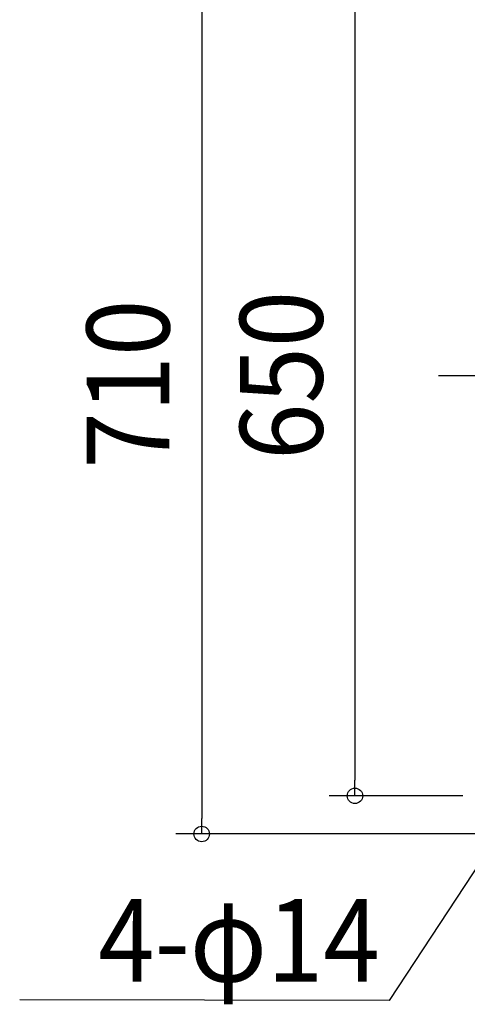
# Model space of a CAD drawing. Extents: x -390 to 1137, y -487 to 704.
# Drawn here: x -390 to -44, y -487 to 275 of the extents above; entities that cross this region are included whole.
import ezdxf
from ezdxf.enums import TextEntityAlignment as Align

# ---------------------------------------------------------------- set-up
doc = ezdxf.new("R2010")
doc.units = 0
doc.header["$LTSCALE"] = 20
doc.header["$PDMODE"] = 3
doc.header["$PDSIZE"] = -2
doc.linetypes.add('DASHDOT', pattern=[5.5, 4, -0.6, 0.3, -0.6])
doc.layers.get('DEFPOINTS').update_dxf_attribs({"linetype": 'CONTINUOUS'})
for name, color, linetype in [('BASIS', 6, 'DASHDOT'), ('NOTE', 4, 'CONTINUOUS'), ('SIZE', 30, 'CONTINUOUS')]:
    doc.layers.add(name, color=color, linetype=linetype)
doc.styles.get("Standard").update_dxf_attribs({"font": 'SIMPLEX.shx', "width": 0.9, "height": 64, "bigfont": 'BIGFONT.shx'})

msp = doc.modelspace()

# ---------------------------------------------------------------- linework, layer by layer
at = {"layer": 'BASIS', "color": 6, "linetype": 'DASHDOT'}
msp.add_line((-65.85, 0), (376.04, 0), dxfattribs=at)
at = {"layer": 'DEFPOINTS', "color": 30, "linetype": 'CONTINUOUS'}
for p in [(-130.43, -325.46), (-249, -355)]:
    msp.add_point(p, dxfattribs=at)
at = {"layer": 'NOTE', "color": 4, "linetype": 'CONTINUOUS'}
for p, q in [((-6.58, -335.49), (-103.88, -483.82)), ((-103.88, -483.82), (-389.77, -483.51))]:
    msp.add_line(p, q, dxfattribs=at)
at = {"layer": 'SIZE', "color": 30, "linetype": 'CONTINUOUS'}
for p, q in [((-249, 343), (-249, -343)), ((-130.43, 313.46), (-130.43, -313.46)), ((-130.43, -325.46), (-130.43, -313.46)), ((-47.06, -325.46), (-150.43, -325.46)), ((-249, -355), (-249, -343)), ((-18.5, -355), (-269, -355))]:
    msp.add_line(p, q, dxfattribs=at)
for centre in [(-130.43, -325.46), (-249, -355)]:
    msp.add_circle(centre, 6, dxfattribs=at)

# ---------------------------------------------------------------- texts
at = {"layer": 'NOTE', "color": 4, "linetype": 'CONTINUOUS', "width": 0.9}
msp.add_text('4-φ14', height=64, dxfattribs=at).set_placement((-111.21, -469.38), align=Align.RIGHT)
at = {"layer": 'SIZE', "color": 30, "linetype": 'CONTINUOUS', "width": 0.9}
for s, p in [('650', (-155.43, 0)), ('710', (-274, -6.8))]:
    msp.add_text(s, height=64, rotation=90, dxfattribs=at).set_placement(p, align=Align.CENTER)

doc.saveas('drawing.dxf')
